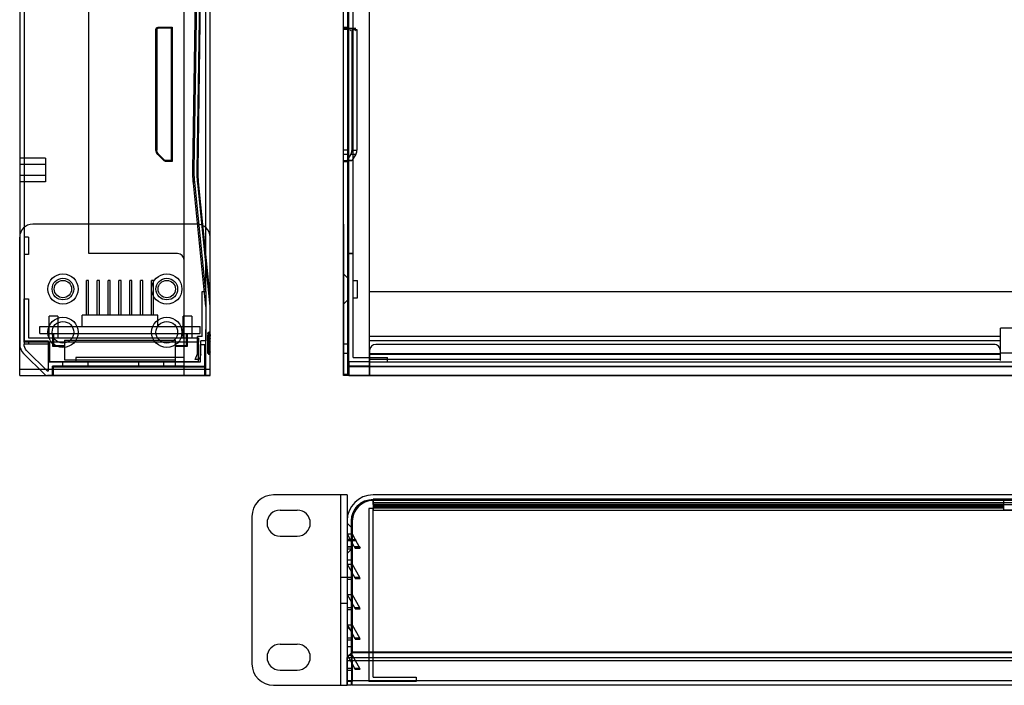
# Model space of a CAD drawing. Extents: x 68502 to 69104, y 7905 to 8308.
# Drawn here: x 68502 to 68729, y 7905 to 8059 of the extents above; entities that cross this region are included whole.
import ezdxf

# ---------------------------------------------------------------- set-up
doc = ezdxf.new("R2010")
doc.units = 0
doc.header["$LTSCALE"] = 5
doc.header["$MEASUREMENT"] = 0
doc.layers.get('0').update_dxf_attribs({"linetype": 'CONTINUOUS'})

msp = doc.modelspace()

# ---------------------------------------------------------------- linework, layer by layer
for p, q in [((68539.764, 7976.846), (68539.764, 8230.846)), ((68544.764, 7996.249), (68544.764, 8230.846)), ((68545.764, 7976.846), (68545.764, 8230.846)), ((68576.605, 7976.846), (68576.605, 8230.846)), ((68577.605, 7976.846), (68577.605, 8230.846)), ((68582.605, 7976.846), (68582.605, 8230.846)), ((68501.764, 8229.846), (68501.764, 7984.088)), ((68501.764, 8229.846), (68501.764, 7984.088)), ((68502.764, 8229.846), (68502.764, 7984.088)), ((68517.764, 8005.046), (68517.764, 8229.846)), ((68541.785, 8024.291), (68544.764, 8227.853)), ((68542.785, 8024.276), (68545.764, 8227.846)), ((68542.996, 8024.247), (68545.764, 8213.403)), ((68542.102, 8024.247), (68544.764, 8206.189)), ((68577.805, 8005.046), (68577.805, 8121.846)), ((68578.805, 8005.046), (68578.805, 8121.846)), ((68533.264, 8028.967), (68533.264, 8056.846)), ((68533.464, 8056.846), (68533.464, 8028.967)), ((68533.764, 8057.346), (68536.764, 8057.346)), ((68536.764, 8057.146), (68533.764, 8057.146)), ((68536.764, 8057.346), (68536.764, 8057.146)), ((68536.764, 8057.346), (68537.03, 8057.346)), ((68536.764, 8057.146), (68536.764, 8026.546)), ((68537.03, 8057.346), (68537.03, 8026.346)), ((68576.605, 8057.346), (68577.605, 8057.346)), ((68576.605, 8057.146), (68577.757, 8057.146)), ((68577.605, 8056.846), (68576.605, 8056.846)), ((68577.757, 8057.346), (68577.605, 8057.346)), ((68577.757, 8057.346), (68577.757, 8057.146)), ((68577.757, 8057.146), (68579.471, 8057.146)), ((68578.491, 8056.846), (68579.643, 8056.846)), ((68578.491, 8056.846), (68578.491, 8028.967)), ((68579.643, 8056.846), (68579.643, 8028.967)), ((68533.845, 8028.048), (68535.259, 8026.634)), ((68577.605, 8028.967), (68576.605, 8028.967)), ((68578.273, 8028.048), (68577.465, 8026.634)), ((68578.273, 8028.048), (68579.425, 8028.048)), ((68578.491, 8028.967), (68579.643, 8028.967)), ((68579.425, 8028.048), (68578.617, 8026.634)), ((68507.764, 8027.096), (68501.764, 8027.096)), ((68507.764, 8027.096), (68507.764, 8021.596)), ((68535.118, 8026.492), (68533.704, 8027.906)), ((68536.764, 8026.546), (68535.472, 8026.546)), ((68536.764, 8026.346), (68535.472, 8026.346)), ((68536.764, 8026.546), (68536.764, 8026.346)), ((68537.03, 8026.346), (68536.764, 8026.346)), ((68577.605, 8027.906), (68576.605, 8027.906)), ((68576.605, 8026.546), (68577.757, 8026.546)), ((68577.605, 8026.492), (68576.605, 8026.492)), ((68576.605, 8026.346), (68577.605, 8026.346)), ((68577.465, 8026.634), (68578.617, 8026.634)), ((68577.605, 8026.346), (68577.757, 8026.346)), ((68577.757, 8026.346), (68577.757, 8026.546)), ((68577.757, 8026.546), (68578.496, 8026.546)), ((68507.764, 8025.596), (68501.764, 8025.596)), ((68542.785, 8024.276), (68542.785, 8024.276)), ((68507.764, 8023.096), (68501.764, 8023.096)), ((68507.764, 8021.596), (68501.764, 8021.596)), ((68544.764, 7992.796), (68541.912, 8021.323)), ((68541.912, 8021.323), (68541.912, 8021.323)), ((68544.764, 7996.113), (68542.214, 8021.622)), ((68545.764, 7992.846), (68542.907, 8021.423)), ((68542.907, 8021.423), (68542.907, 8021.422)), ((68545.764, 7995.057), (68543.108, 8021.622)), ((68542.764, 8011.846), (68504.764, 8011.846)), ((68576.605, 8011.846), (68576.605, 7976.846)), ((68501.764, 7976.846), (68501.764, 8008.846)), ((68503.764, 8008.846), (68502.764, 8008.846)), ((68503.764, 8008.846), (68503.764, 8004.846)), ((68545.764, 7976.846), (68545.764, 8008.846)), ((68503.764, 8004.846), (68502.764, 8004.846)), ((68538.264, 8005.046), (68517.764, 8005.046)), ((68539.764, 7980.046), (68539.764, 8003.546)), ((68577.805, 7980.046), (68577.805, 8005.046)), ((68578.805, 8005.046), (68577.805, 8005.046)), ((68577.805, 8005.046), (68578.805, 8005.046)), ((68578.805, 7981.046), (68578.805, 8005.046)), ((68517.694, 7998.796), (68517.194, 7998.796)), ((68517.194, 7990.796), (68517.194, 7998.796)), ((68517.694, 7990.796), (68517.694, 7998.796)), ((68520.194, 7998.796), (68519.694, 7998.796)), ((68519.694, 7990.796), (68519.694, 7998.796)), ((68520.194, 7990.796), (68520.194, 7998.796)), ((68522.194, 7990.796), (68522.194, 7998.796)), ((68522.694, 7998.796), (68522.194, 7998.796)), ((68522.694, 7990.796), (68522.694, 7998.796)), ((68525.194, 7998.796), (68524.694, 7998.796)), ((68524.694, 7990.796), (68524.694, 7998.796)), ((68525.194, 7990.796), (68525.194, 7998.796)), ((68527.694, 7998.796), (68527.194, 7998.796)), ((68527.194, 7990.796), (68527.194, 7998.796)), ((68527.694, 7990.796), (68527.694, 7998.796)), ((68530.194, 7998.796), (68529.694, 7998.796)), ((68529.694, 7990.796), (68529.694, 7998.796)), ((68530.194, 7990.796), (68530.194, 7998.796)), ((68532.694, 7998.796), (68532.194, 7998.796)), ((68532.194, 7990.796), (68532.194, 7998.796)), ((68532.694, 7990.796), (68532.694, 7998.796)), ((68576.605, 8000.346), (68577.605, 7999.346)), ((68578.805, 7998.846), (68579.805, 7998.846)), ((68579.805, 7994.846), (68579.805, 7998.846)), ((68543.964, 7987.846), (68543.964, 7996.246)), ((68543.964, 7996.246), (68544.764, 7996.246)), ((68543.964, 7985.846), (68543.964, 7996.246)), ((68543.964, 7996.246), (68544.764, 7996.246)), ((68544.764, 7996.246), (68544.764, 7987.508)), ((68544.764, 7996.246), (68544.764, 7984.846)), ((68582.605, 7996.246), (68899.369, 7996.246)), ((68502.764, 7994.588), (68503.764, 7994.588)), ((68502.764, 7994.588), (68503.764, 7994.588)), ((68502.764, 7984.588), (68502.764, 7994.588)), ((68503.764, 7994.588), (68503.764, 7985.588)), ((68577.605, 7994.346), (68576.605, 7993.346)), ((68578.805, 7994.846), (68579.805, 7994.846)), ((68508.564, 7985.588), (68508.564, 7990.588)), ((68510.564, 7990.588), (68508.564, 7990.588)), ((68510.564, 7990.588), (68510.564, 7985.588)), ((68516.194, 7988.196), (68516.194, 7990.796)), ((68533.694, 7990.796), (68516.194, 7990.796)), ((68533.694, 7988.196), (68533.694, 7990.796)), ((68539.564, 7985.588), (68539.564, 7990.588)), ((68541.564, 7990.588), (68539.564, 7990.588)), ((68541.564, 7990.588), (68541.564, 7985.588)), ((68506.444, 7988.196), (68543.444, 7988.196)), ((68506.444, 7986.596), (68506.444, 7988.196)), ((68543.444, 7986.596), (68543.444, 7988.196)), ((68544.764, 7976.846), (68544.764, 7987.51)), ((68728.405, 7980.546), (68728.405, 7987.806)), ((68741.405, 7987.806), (68728.405, 7987.806)), ((68502.764, 7984.846), (68508.364, 7984.846)), ((68503.764, 7985.588), (68543.064, 7985.588)), ((68503.764, 7984.846), (68503.764, 7984.088)), ((68506.444, 7986.596), (68543.444, 7986.596)), ((68508.364, 7984.846), (68508.364, 7980.046)), ((68509.394, 7983.596), (68509.394, 7986.596)), ((68509.594, 7986.596), (68509.594, 7983.796)), ((68512.094, 7984.996), (68512.094, 7980.496)), ((68512.094, 7984.996), (68537.794, 7984.996)), ((68537.794, 7980.496), (68537.794, 7984.996)), ((68540.294, 7983.796), (68540.294, 7986.596)), ((68540.494, 7986.596), (68540.494, 7983.596)), ((68542.864, 7981.844), (68542.864, 7985.846)), ((68543.964, 7985.846), (68542.864, 7985.846)), ((68543.064, 7985.588), (68543.064, 7984.588)), ((68543.064, 7985.588), (68543.064, 7984.588)), ((68543.664, 7981.689), (68543.664, 7984.846)), ((68544.764, 7984.846), (68543.664, 7984.846)), ((68545.264, 7986.546), (68545.264, 7986.12)), ((68545.264, 7986.517), (68545.265, 7986.518)), ((68545.264, 7986.517), (68545.265, 7986.518)), ((68545.264, 7986.517), (68545.265, 7986.518)), ((68545.264, 7986.446), (68545.564, 7986.446)), ((68545.264, 7982.323), (68545.264, 7986.12)), ((68545.264, 7985.958), (68545.564, 7985.958)), ((68545.265, 7985.886), (68545.264, 7985.887)), ((68545.264, 7985.158), (68545.564, 7985.158)), ((68545.764, 7986.9), (68545.564, 7986.9)), ((68545.564, 7986.353), (68545.564, 7986.846)), ((68545.764, 7986.846), (68545.564, 7986.846)), ((68545.764, 7986.595), (68545.564, 7986.595)), ((68545.764, 7986.547), (68545.564, 7986.547)), ((68545.764, 7986.446), (68545.564, 7986.446)), ((68545.764, 7986.417), (68545.564, 7986.417)), ((68545.564, 7982.556), (68545.564, 7986.353)), ((68545.764, 7986.353), (68545.564, 7986.353)), ((68545.764, 7985.958), (68545.564, 7985.958)), ((68545.764, 7985.613), (68545.564, 7985.613)), ((68545.764, 7985.558), (68545.564, 7985.558)), ((68545.764, 7985.359), (68545.564, 7985.359)), ((68545.764, 7985.32), (68545.564, 7985.32)), ((68545.564, 7985.158), (68545.764, 7985.158)), ((68545.764, 7985.143), (68545.564, 7985.143)), ((68545.564, 7985.084), (68545.764, 7985.084)), ((68545.764, 7984.973), (68545.564, 7984.973)), ((68728.405, 7985.846), (68582.605, 7985.846)), ((68728.405, 7984.846), (68582.605, 7984.846)), ((68543.064, 7984.588), (68502.764, 7984.588)), ((68508.365, 7984.088), (68502.764, 7984.088)), ((68503.764, 7984.088), (68502.764, 7984.088)), ((68508.179, 7977.846), (68503.35, 7982.674)), ((68508.764, 7980.046), (68508.764, 7984.588)), ((68512.094, 7983.596), (68509.394, 7983.596)), ((68509.594, 7983.796), (68512.094, 7983.796)), ((68537.794, 7983.796), (68540.294, 7983.796)), ((68540.494, 7983.596), (68537.794, 7983.596)), ((68543.064, 7980.046), (68543.064, 7984.588)), ((68543.564, 7984.046), (68544.564, 7984.046)), ((68543.564, 7980.046), (68543.564, 7984.046)), ((68544.564, 7979.046), (68544.564, 7984.046)), ((68545.264, 7984.643), (68545.564, 7984.643)), ((68545.264, 7984.288), (68545.564, 7984.288)), ((68545.264, 7984.225), (68545.564, 7984.225)), ((68545.264, 7984.225), (68545.564, 7984.225)), ((68545.264, 7984.187), (68545.564, 7984.187)), ((68545.264, 7983.933), (68545.564, 7983.933)), ((68545.264, 7983.146), (68545.564, 7983.146)), ((68545.264, 7982.804), (68545.265, 7982.806)), ((68545.264, 7982.733), (68545.564, 7982.733)), ((68545.285, 7983.056), (68545.292, 7983.059)), ((68545.564, 7984.643), (68545.764, 7984.643)), ((68545.764, 7984.431), (68545.564, 7984.431)), ((68545.764, 7984.41), (68545.564, 7984.41)), ((68545.764, 7984.288), (68545.564, 7984.288)), ((68545.764, 7984.225), (68545.564, 7984.225)), ((68545.564, 7984.187), (68545.764, 7984.187)), ((68545.564, 7983.933), (68545.764, 7983.933)), ((68545.564, 7983.747), (68545.764, 7983.747)), ((68545.564, 7983.687), (68545.764, 7983.687)), ((68545.764, 7983.282), (68545.564, 7983.282)), ((68545.764, 7983.238), (68545.564, 7983.238)), ((68545.764, 7983.146), (68545.564, 7983.146)), ((68545.564, 7983.133), (68545.764, 7983.133)), ((68545.764, 7983.079), (68545.564, 7983.079)), ((68545.764, 7982.733), (68545.564, 7982.733)), ((68545.564, 7981.846), (68545.564, 7982.556)), ((68545.764, 7982.556), (68545.564, 7982.556)), ((68545.764, 7982.556), (68545.564, 7982.556)), ((68577.605, 7984.088), (68576.605, 7984.088)), ((68582.605, 7982.546), (68582.605, 7979.046)), ((68726.905, 7984.046), (68584.105, 7984.046)), ((68728.405, 7982.046), (68728.405, 7982.546)), ((68507.472, 7977.139), (68502.643, 7981.967)), ((68502.643, 7981.967), (68507.472, 7977.139)), ((68512.094, 7980.496), (68537.794, 7980.496)), ((68512.094, 7980.446), (68537.794, 7980.446)), ((68514.764, 7981.046), (68514.764, 7980.046)), ((68539.764, 7981.046), (68514.764, 7981.046)), ((68537.794, 7978.996), (68537.794, 7980.446)), ((68542.341, 7980.546), (68542.864, 7981.844)), ((68543.204, 7980.546), (68542.341, 7980.546)), ((68542.344, 7980.553), (68542.344, 7980.546)), ((68543.664, 7981.689), (68543.204, 7980.546)), ((68545.264, 7982.146), (68545.264, 7982.323)), ((68545.264, 7982.246), (68545.564, 7982.246)), ((68545.265, 7982.174), (68545.264, 7982.175)), ((68545.264, 7982.146), (68545.264, 7982.153)), ((68545.764, 7982.246), (68545.564, 7982.246)), ((68545.764, 7982.17), (68545.564, 7982.17)), ((68545.764, 7982.169), (68545.564, 7982.169)), ((68545.764, 7982.143), (68545.564, 7982.143)), ((68545.764, 7981.948), (68545.564, 7981.948)), ((68545.764, 7981.944), (68545.564, 7981.944)), ((68545.764, 7981.846), (68545.564, 7981.846)), ((68577.605, 7981.967), (68576.605, 7981.967)), ((68578.805, 7981.046), (68586.805, 7981.046)), ((68728.405, 7981.844), (68582.605, 7981.844)), ((68728.405, 7981.689), (68582.605, 7981.689)), ((68728.405, 7980.546), (68582.605, 7980.546)), ((68586.805, 7980.046), (68586.805, 7981.046)), ((68728.355, 7981.846), (68728.355, 7980.346)), ((68857.405, 7982.046), (68728.405, 7982.046)), ((68501.764, 7978.346), (68545.764, 7978.346)), ((68508.364, 7980.046), (68508.364, 7977.846)), ((68539.764, 7980.046), (68508.364, 7980.046)), ((68508.364, 7980.046), (68539.764, 7980.046)), ((68508.764, 7980.046), (68511.764, 7980.046)), ((68509.364, 7976.846), (68509.364, 7979.046)), ((68539.764, 7979.046), (68509.364, 7979.046)), ((68509.464, 7978.846), (68509.464, 7976.846)), ((68509.464, 7978.846), (68539.664, 7978.846)), ((68511.764, 7979.046), (68511.764, 7980.046)), ((68511.764, 7979.046), (68517.564, 7979.046)), ((68512.094, 7978.996), (68537.794, 7978.996)), ((68517.564, 7979.046), (68517.564, 7980.046)), ((68529.264, 7980.046), (68517.564, 7980.046)), ((68529.264, 7979.046), (68529.264, 7980.046)), ((68535.064, 7979.046), (68529.264, 7979.046)), ((68535.064, 7979.046), (68535.064, 7980.046)), ((68543.064, 7980.046), (68535.064, 7980.046)), ((68539.664, 7978.846), (68539.664, 7976.846)), ((68539.664, 7978.846), (68544.464, 7978.846)), ((68539.764, 7980.046), (68543.564, 7980.046)), ((68539.764, 7979.046), (68544.564, 7979.046)), ((68544.464, 7978.846), (68544.464, 7976.846)), ((68544.564, 7980.046), (68544.564, 7979.046)), ((68582.605, 7980.046), (68577.805, 7980.046)), ((68577.805, 7980.046), (68577.805, 7979.046)), ((68577.805, 7979.046), (68577.805, 7980.046)), ((68582.605, 7979.046), (68577.805, 7979.046)), ((68577.805, 7976.846), (68577.805, 7979.046)), ((68577.805, 7978.846), (68577.805, 7976.846)), ((68582.605, 7978.846), (68577.805, 7978.846)), ((68582.605, 7980.046), (69008.605, 7980.046)), ((68582.605, 7980.046), (68582.605, 7979.046)), ((68582.605, 7979.046), (69008.605, 7979.046)), ((68582.605, 7979.046), (69008.605, 7979.046)), ((68582.605, 7978.846), (68582.605, 7976.846)), ((69008.605, 7978.846), (68582.605, 7978.846)), ((68501.764, 7976.846), (68545.764, 7976.846)), ((68508.364, 7977.846), (68508.179, 7977.846)), ((68508.179, 7976.846), (68509.364, 7976.846)), ((68539.764, 7976.846), (68508.179, 7976.846)), ((68509.464, 7976.846), (68539.664, 7976.846)), ((68539.664, 7976.846), (68544.464, 7976.846)), ((68545.764, 7976.846), (68539.764, 7976.846)), ((68576.605, 7977.139), (68577.605, 7977.139)), ((68582.605, 7976.846), (68576.605, 7976.846)), ((68582.605, 7976.846), (68577.805, 7976.846)), ((68577.805, 7976.846), (69013.405, 7976.846)), ((69008.605, 7976.846), (68582.605, 7976.846)), ((69008.605, 7976.846), (68582.605, 7976.846)), ((68577.428, 7949.26), (68560.428, 7949.26)), ((68575.928, 7949.26), (68575.928, 7905.26)), ((68577.428, 7949.26), (68577.428, 7905.26)), ((69009.428, 7949.26), (68583.428, 7949.26)), ((68583.428, 7946.139), (68582.428, 7946.139)), ((68582.428, 7946.139), (68582.428, 7906.139)), ((68583.428, 7946.139), (68582.428, 7946.139)), ((68582.428, 7946.139), (68582.428, 7906.139)), ((69009.428, 7948.26), (68583.428, 7948.26)), ((68583.428, 7948.26), (68583.428, 7947.487)), ((68583.428, 7947.06), (68583.428, 7948.06)), ((68583.428, 7948.06), (69009.428, 7948.06)), ((68583.428, 7948.06), (69009.428, 7948.06)), ((69009.428, 7947.96), (68583.428, 7947.96)), ((68583.428, 7947.487), (68729.228, 7947.487)), ((68583.428, 7947.487), (68583.428, 7947.08)), ((68583.428, 7947.46), (68729.228, 7947.46)), ((68583.428, 7947.08), (68583.428, 7946.62)), ((68583.428, 7947.08), (68729.228, 7947.08)), ((68583.428, 7947.06), (69009.428, 7947.06)), ((68583.428, 7946.725), (68729.228, 7946.725)), ((68583.428, 7946.62), (68583.428, 7945.757)), ((68583.428, 7946.62), (68729.228, 7946.62)), ((68583.428, 7946.302), (68729.228, 7946.302)), ((68583.428, 7907.139), (68583.428, 7946.139)), ((68583.428, 7907.139), (68583.428, 7946.139)), ((68729.228, 7947.487), (68729.228, 7948.26)), ((68729.228, 7947.08), (68729.228, 7947.487)), ((68858.228, 7947.46), (68729.228, 7947.46)), ((68729.228, 7946.62), (68729.228, 7947.08)), ((68729.228, 7945.76), (68729.228, 7946.62)), ((68555.428, 7944.26), (68555.428, 7910.26)), ((68561.928, 7945.76), (68565.928, 7945.76)), ((68583.428, 7945.757), (69009.428, 7945.757)), ((68858.228, 7945.76), (68729.228, 7945.76)), ((68577.428, 7943.26), (68577.428, 7911.674)), ((68577.428, 7942.76), (68578.428, 7941.76)), ((68578.428, 7911.674), (68578.428, 7943.26)), ((68578.628, 7943.26), (68578.628, 7912.86)), ((68578.628, 7943.16), (68578.628, 7912.96)), ((68561.928, 7939.76), (68565.928, 7939.76)), ((68577.428, 7940.26), (68578.428, 7940.26)), ((68577.428, 7940.26), (68578.167, 7938.967)), ((68578.428, 7940.526), (68578.58, 7940.26)), ((68578.58, 7940.26), (68578.428, 7940.26)), ((68578.58, 7940.26), (68579.319, 7938.967)), ((68578.428, 7938.967), (68577.428, 7938.967)), ((68578.428, 7938.613), (68577.428, 7938.613)), ((68578.428, 7937.26), (68577.428, 7937.26)), ((68578.428, 7937.199), (68577.428, 7937.199)), ((68578.167, 7938.967), (68578.288, 7938.755)), ((68578.288, 7938.755), (68578.428, 7938.755)), ((68578.428, 7938.51), (68578.288, 7938.755)), ((68578.428, 7938.967), (68579.319, 7938.967)), ((68578.428, 7938.755), (68579.44, 7938.755)), ((68579.096, 7937.341), (68578.428, 7938.51)), ((68579.096, 7937.341), (68580.248, 7937.341)), ((68579.096, 7937.341), (68579.314, 7936.96)), ((68579.143, 7937.26), (68580.294, 7937.26)), ((68579.319, 7938.967), (68579.44, 7938.755)), ((68580.248, 7937.341), (68579.44, 7938.755)), ((68580.248, 7937.341), (68580.466, 7936.96)), ((68578.428, 7936.76), (68577.428, 7936.76)), ((68578.428, 7936.76), (68577.428, 7935.76)), ((68579.314, 7936.96), (68580.466, 7936.96)), ((68577.428, 7934.26), (68578.428, 7934.26)), ((68577.428, 7933.26), (68578.428, 7933.26)), ((68577.428, 7933.26), (68578.428, 7931.51)), ((68578.428, 7933.526), (68578.58, 7933.26)), ((68578.58, 7933.26), (68578.428, 7933.26)), ((68578.58, 7933.26), (68580.294, 7930.26)), ((68575.928, 7930.26), (68577.428, 7930.26)), ((68577.428, 7930.26), (68578.428, 7930.26)), ((68578.428, 7931.51), (68579.143, 7930.26)), ((68579.314, 7929.96), (68579.143, 7930.26)), ((68579.143, 7930.26), (68580.294, 7930.26)), ((68580.466, 7929.96), (68580.294, 7930.26)), ((68577.428, 7929.76), (68578.428, 7929.76)), ((68579.314, 7929.96), (68580.466, 7929.96)), ((68577.428, 7926.26), (68578.428, 7926.26)), ((68577.428, 7926.26), (68578.428, 7924.51)), ((68578.428, 7926.526), (68578.58, 7926.26)), ((68578.58, 7926.26), (68578.428, 7926.26)), ((68578.58, 7926.26), (68580.294, 7923.26)), ((68575.928, 7924.26), (68577.428, 7924.26)), ((68578.428, 7924.51), (68579.143, 7923.26)), ((68577.428, 7923.26), (68578.428, 7923.26)), ((68577.428, 7922.76), (68578.428, 7922.76)), ((68579.143, 7923.26), (68580.294, 7923.26)), ((68579.314, 7922.96), (68579.143, 7923.26)), ((68579.314, 7922.96), (68580.466, 7922.96)), ((68580.466, 7922.96), (68580.294, 7923.26)), ((68577.428, 7919.26), (68578.428, 7919.26)), ((68577.428, 7919.26), (68578.428, 7917.51)), ((68578.428, 7919.526), (68578.58, 7919.26)), ((68578.58, 7919.26), (68578.428, 7919.26)), ((68578.58, 7919.26), (68580.294, 7916.26)), ((68577.428, 7918.76), (68578.428, 7917.76)), ((68578.428, 7917.51), (68579.143, 7916.26)), ((68561.928, 7914.76), (68565.928, 7914.76)), ((68575.928, 7915.631), (68575.928, 7905.26)), ((68577.428, 7916.26), (68578.428, 7916.26)), ((68577.428, 7915.76), (68578.428, 7915.76)), ((68579.143, 7916.26), (68580.294, 7916.26)), ((68579.314, 7915.96), (68579.143, 7916.26)), ((68579.314, 7915.96), (68580.466, 7915.96)), ((68580.466, 7915.96), (68580.294, 7916.26)), ((68577.428, 7914.26), (68578.428, 7914.26)), ((68578.428, 7912.76), (68577.428, 7911.76)), ((68577.428, 7912.26), (68578.428, 7912.26)), ((68577.428, 7912.26), (68578.428, 7910.51)), ((68578.428, 7912.526), (68578.58, 7912.26)), ((68578.58, 7912.26), (68578.428, 7912.26)), ((68578.58, 7912.26), (68580.294, 7909.26)), ((68578.628, 7912.96), (69014.228, 7912.96)), ((68578.628, 7912.86), (69014.228, 7912.86)), ((68578.628, 7911.674), (68578.628, 7912.86)), ((68577.428, 7911.674), (68578.428, 7911.674)), ((68577.428, 7910.967), (68577.428, 7911.674)), ((68577.428, 7910.967), (68578.428, 7910.967)), ((68577.428, 7906.139), (68577.428, 7910.967)), ((68578.428, 7911.674), (68578.428, 7910.967)), ((68578.428, 7910.967), (68578.428, 7906.139)), ((68578.428, 7910.51), (68579.143, 7909.26)), ((68578.628, 7910.967), (68578.628, 7911.674)), ((68578.628, 7911.674), (69014.228, 7911.674)), ((68578.628, 7910.967), (68578.628, 7906.139)), ((68578.628, 7910.967), (69014.228, 7910.967)), ((68561.928, 7908.76), (68565.928, 7908.76)), ((68577.428, 7909.26), (68578.428, 7909.26)), ((68577.428, 7908.76), (68578.428, 7908.76)), ((68579.143, 7909.26), (68580.294, 7909.26)), ((68579.314, 7908.96), (68579.143, 7909.26)), ((68579.314, 7908.96), (68580.466, 7908.96)), ((68580.466, 7908.96), (68580.294, 7909.26)), ((68560.428, 7905.26), (68577.428, 7905.26)), ((68578.428, 7906.26), (68577.428, 7906.26)), ((68578.428, 7906.139), (68577.428, 7906.139)), ((68577.428, 7905.26), (68577.428, 7906.139)), ((68578.428, 7905.26), (68577.428, 7905.26)), ((68578.428, 7905.26), (68578.428, 7906.139)), ((69014.228, 7906.259), (68578.628, 7906.259)), ((68578.628, 7905.26), (68578.628, 7906.139)), ((69014.228, 7905.26), (68578.628, 7905.26)), ((68593.428, 7906.139), (68582.428, 7906.139)), ((68593.428, 7906.139), (68582.428, 7906.139)), ((68583.428, 7907.139), (68593.428, 7907.139)), ((68583.428, 7907.139), (68593.428, 7907.139)), ((68593.428, 7907.139), (68593.428, 7906.139)), ((68593.428, 7907.139), (68593.428, 7906.139))]:
    msp.add_line(p, q)
for points in [[(68578.491, 8028.967, 0), (68578.491, 8028.947, 0), (68578.49, 8028.926, 0), (68578.49, 8028.906, 0), (68578.489, 8028.886, 0), (68578.489, 8028.865, 0), (68578.487, 8028.845, 0), (68578.486, 8028.825, 0), (68578.485, 8028.804, 0), (68578.483, 8028.784, 0), (68578.482, 8028.764, 0), (68578.48, 8028.744, 0), (68578.478, 8028.724, 0), (68578.475, 8028.704, 0), (68578.473, 8028.684, 0), (68578.47, 8028.664, 0), (68578.467, 8028.644, 0), (68578.464, 8028.624, 0), (68578.461, 8028.604, 0), (68578.458, 8028.585, 0), (68578.454, 8028.565, 0), (68578.451, 8028.546, 0), (68578.447, 8028.527, 0), (68578.443, 8028.508, 0), (68578.439, 8028.489, 0), (68578.434, 8028.47, 0), (68578.43, 8028.451, 0), (68578.425, 8028.432, 0), (68578.42, 8028.414, 0), (68578.415, 8028.395, 0), (68578.41, 8028.377, 0), (68578.404, 8028.359, 0), (68578.399, 8028.341, 0), (68578.393, 8028.323, 0), (68578.387, 8028.305, 0), (68578.381, 8028.288, 0), (68578.375, 8028.271, 0), (68578.369, 8028.253, 0), (68578.362, 8028.236, 0), (68578.356, 8028.22, 0), (68578.349, 8028.203, 0), (68578.342, 8028.187, 0), (68578.335, 8028.17, 0), (68578.328, 8028.154, 0), (68578.32, 8028.139, 0), (68578.313, 8028.123, 0), (68578.305, 8028.107, 0), (68578.297, 8028.092, 0), (68578.289, 8028.077, 0), (68578.281, 8028.062, 0), (68578.273, 8028.048, 0)], [(68579.643, 8028.967, 0), (68579.642, 8028.947, 0), (68579.642, 8028.926, 0), (68579.642, 8028.906, 0), (68579.641, 8028.886, 0), (68579.64, 8028.865, 0), (68579.639, 8028.845, 0), (68579.638, 8028.825, 0), (68579.637, 8028.804, 0), (68579.635, 8028.784, 0), (68579.633, 8028.764, 0), (68579.631, 8028.744, 0), (68579.629, 8028.724, 0), (68579.627, 8028.704, 0), (68579.625, 8028.684, 0), (68579.622, 8028.664, 0), (68579.619, 8028.644, 0), (68579.616, 8028.624, 0), (68579.613, 8028.604, 0), (68579.61, 8028.585, 0), (68579.606, 8028.565, 0), (68579.602, 8028.546, 0), (68579.599, 8028.527, 0), (68579.595, 8028.508, 0), (68579.59, 8028.489, 0), (68579.586, 8028.47, 0), (68579.581, 8028.451, 0), (68579.577, 8028.432, 0), (68579.572, 8028.414, 0), (68579.567, 8028.395, 0), (68579.562, 8028.377, 0), (68579.556, 8028.359, 0), (68579.551, 8028.341, 0), (68579.545, 8028.323, 0), (68579.539, 8028.305, 0), (68579.533, 8028.288, 0), (68579.527, 8028.271, 0), (68579.521, 8028.253, 0), (68579.514, 8028.236, 0), (68579.507, 8028.22, 0), (68579.501, 8028.203, 0), (68579.494, 8028.187, 0), (68579.487, 8028.17, 0), (68579.479, 8028.154, 0), (68579.472, 8028.139, 0), (68579.465, 8028.123, 0), (68579.457, 8028.107, 0), (68579.449, 8028.092, 0), (68579.441, 8028.077, 0), (68579.433, 8028.062, 0), (68579.425, 8028.048, 0)], [(68577.465, 8026.634, 0), (68577.463, 8026.63, 0), (68577.461, 8026.627, 0), (68577.459, 8026.624, 0), (68577.457, 8026.621, 0), (68577.455, 8026.618, 0), (68577.453, 8026.615, 0), (68577.451, 8026.612, 0), (68577.449, 8026.609, 0), (68577.447, 8026.606, 0), (68577.445, 8026.603, 0), (68577.442, 8026.6, 0), (68577.44, 8026.598, 0), (68577.438, 8026.595, 0), (68577.436, 8026.593, 0), (68577.433, 8026.59, 0), (68577.431, 8026.588, 0), (68577.429, 8026.585, 0), (68577.426, 8026.583, 0), (68577.424, 8026.581, 0), (68577.422, 8026.579, 0), (68577.419, 8026.576, 0), (68577.417, 8026.574, 0), (68577.414, 8026.572, 0), (68577.412, 8026.571, 0), (68577.409, 8026.569, 0), (68577.407, 8026.567, 0), (68577.404, 8026.565, 0), (68577.402, 8026.564, 0), (68577.399, 8026.562, 0), (68577.397, 8026.561, 0), (68577.394, 8026.559, 0), (68577.392, 8026.558, 0), (68577.389, 8026.556, 0), (68577.387, 8026.555, 0), (68577.384, 8026.554, 0), (68577.381, 8026.553, 0), (68577.379, 8026.552, 0), (68577.376, 8026.551, 0), (68577.373, 8026.55, 0), (68577.371, 8026.55, 0), (68577.368, 8026.549, 0), (68577.365, 8026.548, 0), (68577.363, 8026.548, 0), (68577.36, 8026.547, 0), (68577.357, 8026.547, 0), (68577.355, 8026.546, 0), (68577.352, 8026.546, 0), (68577.349, 8026.546, 0), (68577.347, 8026.546, 0), (68577.344, 8026.546, 0)], [(68578.617, 8026.634, 0), (68578.615, 8026.63, 0), (68578.613, 8026.627, 0), (68578.611, 8026.624, 0), (68578.609, 8026.621, 0), (68578.607, 8026.618, 0), (68578.605, 8026.615, 0), (68578.603, 8026.612, 0), (68578.601, 8026.609, 0), (68578.599, 8026.606, 0), (68578.596, 8026.603, 0), (68578.594, 8026.6, 0), (68578.592, 8026.598, 0), (68578.59, 8026.595, 0), (68578.587, 8026.593, 0), (68578.585, 8026.59, 0), (68578.583, 8026.588, 0), (68578.581, 8026.585, 0), (68578.578, 8026.583, 0), (68578.576, 8026.581, 0), (68578.573, 8026.579, 0), (68578.571, 8026.576, 0), (68578.569, 8026.574, 0), (68578.566, 8026.572, 0), (68578.564, 8026.571, 0), (68578.561, 8026.569, 0), (68578.559, 8026.567, 0), (68578.556, 8026.565, 0), (68578.554, 8026.564, 0), (68578.551, 8026.562, 0), (68578.549, 8026.561, 0), (68578.546, 8026.559, 0), (68578.543, 8026.558, 0), (68578.541, 8026.556, 0), (68578.538, 8026.555, 0), (68578.536, 8026.554, 0), (68578.533, 8026.553, 0), (68578.53, 8026.552, 0), (68578.528, 8026.551, 0), (68578.525, 8026.55, 0), (68578.522, 8026.55, 0), (68578.52, 8026.549, 0), (68578.517, 8026.548, 0), (68578.514, 8026.548, 0), (68578.512, 8026.547, 0), (68578.509, 8026.547, 0), (68578.506, 8026.546, 0), (68578.504, 8026.546, 0), (68578.501, 8026.546, 0), (68578.498, 8026.546, 0), (68578.496, 8026.546, 0)], [(68542.214, 8021.621, 0), (68542.201, 8021.615, 0), (68542.189, 8021.609, 0), (68542.178, 8021.603, 0), (68542.166, 8021.597, 0), (68542.155, 8021.59, 0), (68542.144, 8021.584, 0), (68542.133, 8021.578, 0), (68542.122, 8021.572, 0), (68542.112, 8021.566, 0), (68542.102, 8021.56, 0), (68542.092, 8021.553, 0), (68542.083, 8021.547, 0), (68542.073, 8021.541, 0), (68542.064, 8021.535, 0), (68542.056, 8021.529, 0), (68542.047, 8021.523, 0), (68542.039, 8021.517, 0), (68542.031, 8021.51, 0), (68542.023, 8021.504, 0), (68542.016, 8021.498, 0), (68542.008, 8021.492, 0), (68542.001, 8021.486, 0), (68541.995, 8021.48, 0), (68541.988, 8021.474, 0), (68541.982, 8021.468, 0), (68541.976, 8021.462, 0), (68541.97, 8021.456, 0), (68541.965, 8021.45, 0), (68541.96, 8021.444, 0), (68541.955, 8021.438, 0), (68541.95, 8021.432, 0), (68541.946, 8021.426, 0), (68541.942, 8021.42, 0), (68541.938, 8021.414, 0), (68541.934, 8021.409, 0), (68541.931, 8021.403, 0), (68541.928, 8021.397, 0), (68541.925, 8021.391, 0), (68541.923, 8021.385, 0), (68541.92, 8021.38, 0), (68541.918, 8021.374, 0), (68541.917, 8021.368, 0), (68541.915, 8021.362, 0), (68541.914, 8021.357, 0), (68541.913, 8021.351, 0), (68541.912, 8021.345, 0), (68541.912, 8021.34, 0), (68541.912, 8021.334, 0), (68541.912, 8021.329, 0), (68541.913, 8021.323, 0)], [(68543.108, 8021.621, 0), (68543.1, 8021.617, 0), (68543.092, 8021.613, 0), (68543.084, 8021.609, 0), (68543.077, 8021.605, 0), (68543.069, 8021.601, 0), (68543.062, 8021.597, 0), (68543.055, 8021.592, 0), (68543.048, 8021.588, 0), (68543.041, 8021.584, 0), (68543.034, 8021.58, 0), (68543.027, 8021.576, 0), (68543.021, 8021.572, 0), (68543.015, 8021.568, 0), (68543.009, 8021.564, 0), (68543.003, 8021.56, 0), (68542.997, 8021.556, 0), (68542.992, 8021.551, 0), (68542.987, 8021.547, 0), (68542.981, 8021.543, 0), (68542.976, 8021.539, 0), (68542.972, 8021.535, 0), (68542.967, 8021.531, 0), (68542.963, 8021.527, 0), (68542.958, 8021.523, 0), (68542.954, 8021.519, 0), (68542.95, 8021.515, 0), (68542.946, 8021.511, 0), (68542.943, 8021.507, 0), (68542.939, 8021.503, 0), (68542.936, 8021.499, 0), (68542.933, 8021.495, 0), (68542.93, 8021.491, 0), (68542.927, 8021.487, 0), (68542.925, 8021.483, 0), (68542.922, 8021.48, 0), (68542.92, 8021.476, 0), (68542.918, 8021.472, 0), (68542.916, 8021.468, 0), (68542.915, 8021.464, 0), (68542.913, 8021.46, 0), (68542.912, 8021.456, 0), (68542.911, 8021.453, 0), (68542.91, 8021.449, 0), (68542.909, 8021.445, 0), (68542.908, 8021.441, 0), (68542.908, 8021.438, 0), (68542.908, 8021.434, 0), (68542.908, 8021.43, 0), (68542.908, 8021.426, 0), (68542.908, 8021.423, 0)], [(68545.564, 7982.556, 0), (68545.557, 7982.556, 0), (68545.55, 7982.556, 0), (68545.543, 7982.556, 0), (68545.536, 7982.555, 0), (68545.529, 7982.555, 0), (68545.522, 7982.554, 0), (68545.515, 7982.553, 0), (68545.508, 7982.552, 0), (68545.501, 7982.551, 0), (68545.494, 7982.55, 0), (68545.487, 7982.548, 0), (68545.48, 7982.547, 0), (68545.473, 7982.545, 0), (68545.466, 7982.543, 0), (68545.459, 7982.541, 0), (68545.453, 7982.539, 0), (68545.446, 7982.537, 0), (68545.44, 7982.535, 0), (68545.433, 7982.533, 0), (68545.427, 7982.53, 0), (68545.42, 7982.528, 0), (68545.414, 7982.525, 0), (68545.408, 7982.522, 0), (68545.402, 7982.519, 0), (68545.396, 7982.516, 0), (68545.39, 7982.513, 0), (68545.384, 7982.51, 0), (68545.379, 7982.506, 0), (68545.373, 7982.503, 0), (68545.368, 7982.499, 0), (68545.362, 7982.495, 0), (68545.357, 7982.492, 0), (68545.352, 7982.488, 0), (68545.347, 7982.484, 0), (68545.342, 7982.48, 0), (68545.337, 7982.476, 0), (68545.333, 7982.471, 0), (68545.328, 7982.467, 0), (68545.324, 7982.463, 0), (68545.32, 7982.458, 0), (68545.316, 7982.454, 0), (68545.312, 7982.449, 0), (68545.308, 7982.444, 0), (68545.304, 7982.439, 0), (68545.301, 7982.435, 0), (68545.298, 7982.43, 0), (68545.294, 7982.425, 0), (68545.291, 7982.42, 0), (68545.288, 7982.415, 0), (68545.286, 7982.41, 0)], [(68545.564, 7983.238, 0), (68545.557, 7983.237, 0), (68545.55, 7983.237, 0), (68545.543, 7983.237, 0), (68545.536, 7983.236, 0), (68545.529, 7983.235, 0), (68545.522, 7983.235, 0), (68545.515, 7983.234, 0), (68545.508, 7983.232, 0), (68545.501, 7983.231, 0), (68545.494, 7983.229, 0), (68545.488, 7983.228, 0), (68545.481, 7983.226, 0), (68545.474, 7983.224, 0), (68545.467, 7983.222, 0), (68545.461, 7983.219, 0), (68545.454, 7983.217, 0), (68545.447, 7983.214, 0), (68545.441, 7983.212, 0), (68545.435, 7983.209, 0), (68545.428, 7983.206, 0), (68545.422, 7983.202, 0), (68545.416, 7983.199, 0), (68545.41, 7983.196, 0), (68545.404, 7983.192, 0), (68545.398, 7983.188, 0), (68545.392, 7983.184, 0), (68545.386, 7983.18, 0), (68545.381, 7983.176, 0), (68545.375, 7983.172, 0), (68545.37, 7983.167, 0), (68545.364, 7983.163, 0), (68545.359, 7983.158, 0), (68545.354, 7983.153, 0), (68545.349, 7983.149, 0), (68545.344, 7983.144, 0), (68545.339, 7983.138, 0), (68545.335, 7983.133, 0), (68545.33, 7983.128, 0), (68545.326, 7983.122, 0), (68545.322, 7983.117, 0), (68545.318, 7983.111, 0), (68545.314, 7983.106, 0), (68545.31, 7983.1, 0), (68545.306, 7983.094, 0), (68545.303, 7983.088, 0), (68545.299, 7983.082, 0), (68545.296, 7983.076, 0), (68545.293, 7983.07, 0), (68545.29, 7983.063, 0), (68545.287, 7983.057, 0)]]:
    msp.add_polyline3d(points)
for centre, radius in [((68511.764, 7996.846), 3.5), ((68511.764, 7996.846), 2.5), ((68511.764, 7996.846), 2.5), ((68511.764, 7996.846), 2), ((68535.764, 7996.846), 3.5), ((68535.764, 7996.846), 2.5), ((68535.764, 7996.846), 2.5), ((68535.764, 7996.846), 2), ((68511.764, 7986.846), 3.5), ((68535.764, 7986.846), 3.5), ((68511.764, 7986.846), 2.5), ((68535.764, 7986.846), 2.5)]:
    msp.add_circle(centre, radius)
at = {"extrusion": (0, 0, -1)}
for centre, radius, start, end in [((-68533.764, 8056.846), 0.5, 0, 90), ((-68533.764, 8056.846), 0.3, 0, 90), ((-68534.764, 8028.967), 1.5, 315, 0), ((-68534.764, 8028.967), 1.3, 315, 0), ((-68535.472, 8026.846), 0.5, 270, 315), ((-68535.472, 8026.846), 0.3, 270, 315), ((-68545.564, 7986.6), 0.3, 360, 90), ((-68545.564, 7986.546), 0.3, 0, 90), ((-68545.564, 7985.443), 0.3, 270, 359.99986), ((-68545.564, 7985.273), 0.3, 270, 359.99277), ((-68504.764, 7984.088), 2, 315, 0), ((-68545.564, 7983.387), 0.3, 0.00014, 90), ((-68545.564, 7982.833), 0.3, 0, 90), ((-68583.428, 7943.26), 5, 0, 90)]:
    msp.add_arc(centre, radius, start, end, dxfattribs=at)
for centre, radius, start, end in [((68504.764, 8008.846), 3, 90, 180), ((68542.764, 8008.846), 3, 0, 90), ((68538.264, 8003.546), 1.5, 0, 90), ((68545.564, 7985.913), 0.3, 180, 269.99999), ((68545.564, 7985.858), 0.3, 180, 270), ((68504.764, 7984.088), 3, 180, 225), ((68504.764, 7984.088), 3, 180, 225), ((68584.105, 7982.546), 1.5, 90, 180), ((68726.905, 7982.546), 1.5, 359.99999, 90.00038), ((68545.564, 7982.146), 0.3, 180, 270), ((68545.564, 7982.092), 0.3, 180, 229.95142), ((68545.564, 7982.092), 0.3, 265.12452, 270.00001), ((68508.179, 7977.846), 1, 225, 270), ((68508.179, 7977.846), 1, 225, 270), ((68560.428, 7944.26), 5, 90, 180), ((68583.428, 7943.26), 6, 90, 180), ((68583.428, 7943.26), 4.8, 90, 180), ((68583.428, 7943.16), 4.8, 90, 180), ((68561.928, 7942.76), 3, 90, 270), ((68565.928, 7942.76), 3, 270, 90), ((68561.928, 7911.76), 3, 90, 270), ((68565.928, 7911.76), 3, 270, 90), ((68560.428, 7910.26), 5, 180, 270)]:
    msp.add_arc(centre, radius, start, end)
for centre in [(68578.319, 8056.846), (68579.471, 8056.846)]:
    msp.add_ellipse(centre, major_axis=(0, 0.3), ratio=0.5714286, start_param=3.1415927, end_param=4.712389, dxfattribs=at)
for centre, ratio, start_param, end_param in [((68545.564, 7986.283), 0.8806116, 1.5707963, 3.1415927), ((68545.564, 7986.3), 0.9838547, 4.7123777, 6.2831853), ((68545.564, 7986.12), 0.775921, 4.712389, 6.2831876), ((68545.564, 7985.348), 0.8810887, 0, 1.5707963), ((68545.564, 7984.634), 0.74418, 0, 1.5707963), ((68545.564, 7984.657), 0.7537119, 3.1417601, 4.712389), ((68545.564, 7983.482), 0.8806116, 1.5707963, 3.1415872), ((68545.564, 7982.407), 0.8810887, 0, 1.5707963), ((68545.564, 7982.17), 0.7537119, 3.1415927, 4.712389), ((68545.564, 7982.171), 0.74418, 0, 1.5707963), ((68545.564, 7982.323), 0.775921, 4.712389, 6.2831853)]:
    msp.add_ellipse(centre, major_axis=(0.3, 0), ratio=ratio, start_param=start_param, end_param=end_param)
for points, knots in [([(68541.912, 8021.323), (68541.907, 8021.366), (68541.899, 8021.452), (68541.887, 8021.58), (68541.876, 8021.709), (68541.865, 8021.838), (68541.855, 8021.967), (68541.846, 8022.096), (68541.837, 8022.225), (68541.829, 8022.354), (68541.822, 8022.483), (68541.815, 8022.612), (68541.809, 8022.741), (68541.803, 8022.87), (68541.799, 8022.999), (68541.794, 8023.128), (68541.791, 8023.257), (68541.788, 8023.387), (68541.786, 8023.516), (68541.784, 8023.645), (68541.783, 8023.774), (68541.783, 8023.903), (68541.783, 8024.032), (68541.784, 8024.162), (68541.785, 8024.248), (68541.785, 8024.291)], [0, 0, 0, 0, 0.0439388, 0.087813, 0.1316257, 0.1753801, 0.2190795, 0.2627271, 0.3063262, 0.34988, 0.3933919, 0.436865, 0.4803027, 0.5237082, 0.567085, 0.6104363, 0.6537654, 0.6970757, 0.7403704, 0.783653, 0.8269267, 0.870195, 0.913461, 0.9567282, 1, 1, 1, 1]), ([(68542.907, 8021.423), (68542.902, 8021.468), (68542.891, 8021.584), (68542.872, 8021.796), (68542.849, 8022.081), (68542.825, 8022.442), (68542.802, 8022.882), (68542.788, 8023.341), (68542.782, 8023.754), (68542.783, 8024.053), (68542.785, 8024.214), (68542.785, 8024.276)], [0, 0, 0, 0, 0.0489018, 0.1237619, 0.2246046, 0.3514538, 0.5043271, 0.687567, 0.831284, 0.9354319, 1, 1, 1, 1]), ([(68545.264, 7986.143), (68545.264, 7986.175), (68545.271, 7986.21), (68545.3, 7986.277), (68545.323, 7986.31), (68545.381, 7986.363), (68545.417, 7986.384), (68545.491, 7986.411), (68545.529, 7986.416), (68545.564, 7986.416)], [0, 0, 0, 0, 0.25, 0.25, 0.5, 0.5, 0.75, 0.75, 1, 1, 1, 1]), ([(68545.285, 7985.958), (68545.281, 7985.945), (68545.275, 7985.924), (68545.269, 7985.899), (68545.266, 7985.889), (68545.264, 7985.885)], [0, 0, 0, 0, 0.3142908, 0.607842, 1, 1, 1, 1]), ([(68545.265, 7986.518), (68545.269, 7986.505), (68545.275, 7986.481), (68545.281, 7986.459), (68545.285, 7986.446)], [0, 0, 0, 0, 0.6857092, 1, 1, 1, 1]), ([(68545.564, 7986.897), (68545.503, 7986.9), (68545.423, 7986.839), (68545.326, 7986.66), (68545.297, 7986.497), (68545.285, 7986.401)], [0, 0, 0, 0, 0.4997701, 0.7499941, 1, 1, 1, 1]), ([(68545.265, 7982.805), (68545.267, 7982.801), (68545.269, 7982.793), (68545.275, 7982.768), (68545.281, 7982.746), (68545.285, 7982.733)], [0, 0, 0, 0, 0.3056265, 0.6409672, 1, 1, 1, 1]), ([(68545.266, 7982.811), (68545.269, 7982.834), (68545.278, 7982.877), (68545.31, 7982.944), (68545.362, 7983.007), (68545.43, 7983.051), (68545.499, 7983.075), (68545.541, 7983.079), (68545.564, 7983.079)], [0, 0, 0, 0, 0.1589678, 0.299213, 0.5043381, 0.7067004, 0.844799, 1, 1, 1, 1]), ([(68545.264, 7982.457), (68545.264, 7982.423), (68545.271, 7982.386), (68545.3, 7982.315), (68545.323, 7982.281), (68545.382, 7982.225), (68545.417, 7982.203), (68545.491, 7982.175), (68545.529, 7982.169), (68545.564, 7982.169)], [0, 0, 0, 0, 0.25, 0.25, 0.5, 0.5, 0.75, 0.75, 1, 1, 1, 1]), ([(68545.285, 7982.41), (68545.281, 7982.391), (68545.275, 7982.354), (68545.269, 7982.295), (68545.266, 7982.25), (68545.265, 7982.223), (68545.264, 7982.213), (68545.264, 7982.209)], [0, 0, 0, 0, 0.267868, 0.5324568, 0.7806343, 0.8948031, 1, 1, 1, 1]), ([(68545.285, 7982.246), (68545.281, 7982.233), (68545.275, 7982.211), (68545.269, 7982.186), (68545.266, 7982.176), (68545.264, 7982.172)], [0, 0, 0, 0, 0.3142908, 0.607842, 1, 1, 1, 1]), ([(68545.351, 7981.883), (68545.366, 7981.868), (68545.398, 7981.842), (68545.452, 7981.814), (68545.508, 7981.798), (68545.546, 7981.794), (68545.564, 7981.794)], [0, 0, 0, 0, 0.2626371, 0.5199, 0.7669298, 1, 1, 1, 1])]:
    msp.add_open_spline(points, degree=3, knots=knots)
for points, degree in [([(68541.785, 8024.291), (68541.785, 8024.277), (68541.895, 8024.262), (68542.102, 8024.247)], 3), ([(68542.102, 8024.247), (68541.895, 8024.262), (68541.785, 8024.277), (68541.785, 8024.291)], 3), ([(68542.214, 8021.622), (68542.185, 8021.905), (68542.139, 8022.478), (68542.1, 8023.354), (68542.097, 8023.948), (68542.102, 8024.247)], 3), ([(68543.108, 8021.622), (68543.065, 8022.048), (68543.003, 8022.911), (68542.99, 8023.798), (68542.996, 8024.247)], 3), ([(68545.264, 7985.572), (68545.264, 7985.453), (68545.423, 7985.32), (68545.564, 7985.32)], 3), ([(68545.564, 7986.566), (68545.564, 7986.577), (68545.564, 7986.586), (68545.564, 7986.595)], 3), ([(68545.351, 7981.905), (68545.262, 7981.986), (68545.264, 7982.097)], 2), ([(68545.288, 7981.978), (68545.336, 7981.862), (68545.452, 7981.824)], 2), ([(68545.764, 7981.792), (68545.698, 7981.792), (68545.631, 7981.792), (68545.564, 7981.792)], 3)]:
    msp.add_open_spline(points, degree=degree)
for points, weights in [([(68542.785, 8024.276), (68542.785, 8024.267), (68542.857, 8024.257), (68542.996, 8024.247)], [1.01300987964, 0.995294065793, 0.995671236027, 1.01414139034]), ([(68542.996, 8024.247), (68542.857, 8024.257), (68542.785, 8024.267), (68542.785, 8024.276)], [1.01414249001, 0.995671646285, 0.995293730379, 1.01300874229]), ([(68545.264, 7985.626), (68545.264, 7985.47), (68545.389, 7985.359), (68545.564, 7985.359)], [1.17155415835, 0.942808749086, 0.942815280737, 1.1715737533]), ([(68545.264, 7982.998), (68545.264, 7983.165), (68545.389, 7983.282), (68545.564, 7983.282)], [1.17157139822, 0.942809012601, 0.94280953393, 1.1715729622]), ([(68545.264, 7982.779), (68545.264, 7982.815), (68545.271, 7982.852), (68545.284, 7982.887)], [1.16342537066, 1.10981982904, 1.06923708178, 1.04178765921]), ([(68545.46, 7983.06), (68545.494, 7983.073), (68545.529, 7983.079), (68545.564, 7983.079)], [1.04741360082, 1.07605213957, 1.11740475264, 1.17157393393])]:
    msp.add_rational_spline(points, weights, degree=3)

doc.saveas('drawing.dxf')
